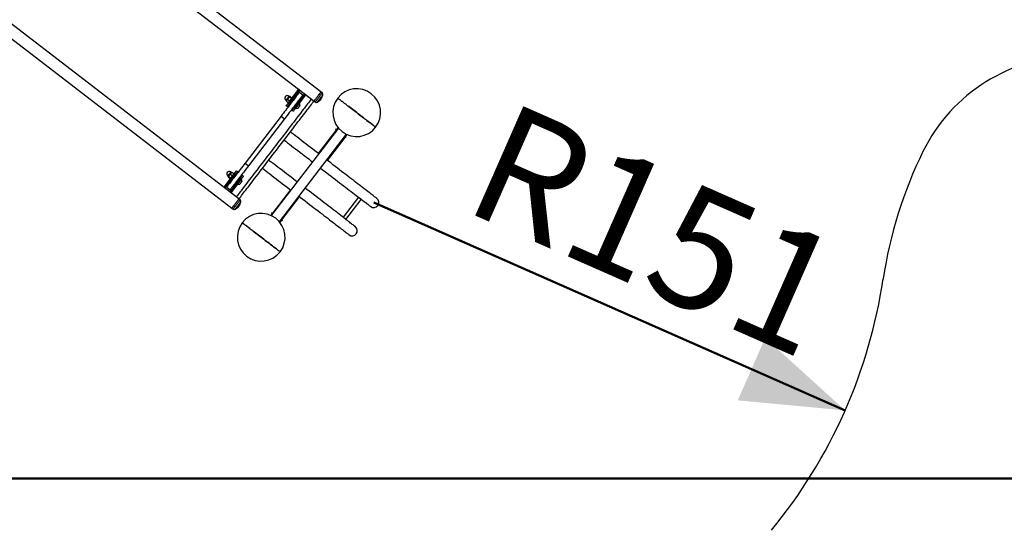
# Model space of a CAD drawing. Units: millimetres. Extents: x 0 to 42, y 0 to 29.8.
# Drawn here: x 9.2 to 12.1, y 16.9 to 18.4 of the extents above; entities that cross this region are included whole.
import ezdxf

# ---------------------------------------------------------------- set-up
doc = ezdxf.new("R2010")
doc.units = ezdxf.units.MM
doc.styles.add('SLDTEXTSTYLE0', font='TXT', dxfattribs={"width": 0.605})
doc.dimstyles.new('SLDDIMSTYLE0', dxfattribs={"dimtxt": 0.35, "dimasz": 0.3, "dimexe": 0, "dimexo": 0.0625, "dimgap": 0.0875, "dimtad": 1, "dimdec": 0, "dimlfac": 100, "dimrnd": 1e-09, "dimzin": 12, "dimdsep": 46, "dimtxsty": 'SLDTEXTSTYLE0', "dimsah": 1, "dimcen": 0.09, "dimadec": 0, "dimazin": 3, "dimtfac": 1, "dimtofl": 0, "dimtmove": 0, "dimatfit": 3, "dimfxl": 0, "dimfrac": 2, "dimtolj": 1, "dimtzin": 12, "dimarcsym": 0})
doc.dimstyles.new('SLDDIMSTYLE1', dxfattribs={"dimtxt": 0.35, "dimasz": 0.3, "dimexe": 0, "dimexo": 0.0625, "dimgap": 0.0875, "dimtad": 1, "dimdec": 0, "dimlfac": 100, "dimrnd": 1e-09, "dimzin": 12, "dimdsep": 46, "dimtxsty": 'SLDTEXTSTYLE0', "dimsah": 1, "dimcen": 0, "dimadec": 0, "dimazin": 3, "dimtfac": 1, "dimtofl": 0, "dimtmove": 0, "dimatfit": 3, "dimfxl": 0, "dimfrac": 2, "dimtolj": 1, "dimtzin": 12, "dimarcsym": 0})

# ---------------------------------------------------------------- blocks, each defined once
blk = doc.blocks.new('_D')
at = {"color": 179, "linetype": 'Continuous', "lineweight": 50}
for p, q in [((6.8983, 25.2821), (3.2815, 25.2821)), ((3.3805, 25.2821), (3.3805, 15.0574)), ((17.2166, 15.0574), (3.2815, 15.0574))]:
    blk.add_line(p, q, dxfattribs=at)
for points in [[(3.3805, 25.2821), (3.2805, 24.9821), (3.4805, 24.9821)], [(3.3805, 15.0574), (3.4805, 15.3574), (3.2805, 15.3574)]]:
    blk.add_solid(points, dxfattribs=at)
at = {"color": 179, "linetype": 'Continuous', "lineweight": 50, "insert": (2.9294, 19.7313), "char_height": 0.35, "attachment_point": 1, "rotation": 90, "style": 'SLDTEXTSTYLE0'}
blk.add_mtext('1022', dxfattribs=at)
blk = doc.blocks.new('_D_3')
at = {"color": 179, "linetype": 'Continuous', "lineweight": 50}
for p, q in [((6.8983, 23.7821), (4.1186, 23.7821)), ((4.2177, 23.7821), (4.2177, 17.0929)), ((17.2335, 17.0929), (4.1186, 17.0929))]:
    blk.add_line(p, q, dxfattribs=at)
for points in [[(4.2177, 23.7821), (4.1177, 23.4821), (4.3177, 23.4821)], [(4.2177, 17.0929), (4.3177, 17.3929), (4.1177, 17.3929)]]:
    blk.add_solid(points, dxfattribs=at)
at = {"color": 179, "linetype": 'Continuous', "lineweight": 50, "insert": (3.7665, 20.1086), "char_height": 0.35, "attachment_point": 1, "rotation": 90, "style": 'SLDTEXTSTYLE0'}
blk.add_mtext('669', dxfattribs=at)
blk = doc.blocks.new('_D_7')
at = {"color": 179, "linetype": 'Continuous', "lineweight": 50}
blk.add_line((11.6202, 17.2925), (10.2383, 17.9014), dxfattribs=at)
blk.add_solid([(11.6202, 17.2925), (11.3859, 17.505), (11.3053, 17.322)], dxfattribs=at)
at = {"color": 179, "linetype": 'Continuous', "lineweight": 50, "insert": (10.6326, 18.203), "char_height": 0.35, "attachment_point": 1, "rotation": 336.2214, "style": 'SLDTEXTSTYLE0'}
blk.add_mtext('R151', dxfattribs=at)

msp = doc.modelspace()

# ---------------------------------------------------------------- linework, layer by layer
for p, q in [((9.8431, 17.9119), (8.6372, 18.8372)), ((8.6166, 18.8104), (9.8225, 17.8851)), ((10.0835, 18.2252), (9.6506, 18.5574)), ((9.6301, 18.5307), (10.063, 18.1985)), ((9.9873, 18.1927), (10.0182, 18.2329)), ((9.9905, 18.1903), (10.0214, 18.2305)), ((10.0052, 18.179), (10.036, 18.2192)), ((10.0084, 18.1766), (10.0392, 18.2168)), ((10.0214, 18.2305), (10.0182, 18.2329)), ((10.0202, 18.2242), (10.0303, 18.2165)), ((10.0392, 18.2168), (10.036, 18.2192)), ((10.087, 18.2225), (10.0835, 18.2252)), ((9.9805, 18.2011), (9.9823, 18.1997)), ((9.9822, 18.1992), (9.9839, 18.2013)), ((9.9822, 18.1992), (9.9822, 18.199)), ((9.9823, 18.1981), (9.9875, 18.1941)), ((9.9865, 18.2036), (9.9918, 18.1996)), ((9.9873, 18.1927), (9.9905, 18.1903)), ((9.9884, 18.1942), (9.9886, 18.1943)), ((9.9915, 18.2116), (9.9897, 18.213)), ((9.9902, 18.1899), (9.9923, 18.1883)), ((9.9914, 18.2115), (9.9915, 18.2116)), ((9.9919, 18.2117), (9.992, 18.2119)), ((9.9919, 18.2106), (9.9971, 18.2066)), ((9.9921, 18.2119), (9.992, 18.2119)), ((9.993, 18.212), (9.9982, 18.208)), ((9.9956, 18.1927), (9.9959, 18.1925)), ((9.9983, 18.2072), (9.9982, 18.208)), ((9.9983, 18.207), (9.9983, 18.2072)), ((10.0019, 18.2004), (10.0017, 18.2006)), ((10.0051, 18.205), (10.003, 18.2065)), ((10.0123, 18.1925), (10.012, 18.1927)), ((10.0177, 18.1953), (10.0156, 18.1969)), ((10.0201, 18.1912), (10.0198, 18.1915)), ((10.063, 18.1985), (10.0665, 18.1958)), ((9.9844, 18.1823), (9.9813, 18.1848)), ((10.0023, 18.1686), (9.9991, 18.1711)), ((10.0028, 18.1802), (10.0049, 18.1786)), ((10.0052, 18.179), (10.0084, 18.1766)), ((10.0059, 18.1847), (10.0062, 18.1846)), ((10.0091, 18.1776), (10.0094, 18.1773)), ((10.0101, 18.1782), (10.0094, 18.1773)), ((10.0165, 18.1781), (10.0162, 18.1777)), ((9.9665, 18.1542), (9.8609, 18.0166)), ((9.9766, 18.1465), (9.871, 18.0088)), ((9.9665, 18.1542), (9.9766, 18.1465)), ((10.1347, 18.1195), (9.9379, 17.863)), ((9.9617, 17.8448), (10.1585, 18.1012)), ((10.1272, 18.1127), (10.0754, 18.0453)), ((10.1283, 18.1169), (10.1265, 18.1145)), ((10.1335, 18.121), (10.1296, 18.1159)), ((10.1563, 18.0954), (10.1603, 18.1004)), ((10.1022, 18.0247), (10.1539, 18.0922)), ((10.1558, 18.092), (10.1577, 18.0943)), ((9.8609, 18.0166), (9.871, 18.0088)), ((9.8291, 17.9864), (9.7982, 17.9463)), ((9.8322, 17.984), (9.8014, 17.9438)), ((9.8183, 17.9844), (9.8235, 17.9804)), ((9.821, 17.9895), (9.8192, 17.9908)), ((9.8217, 17.9898), (9.8215, 17.9897)), ((9.8225, 17.9899), (9.8277, 17.9859)), ((9.8278, 17.9849), (9.8279, 17.985)), ((9.8322, 17.984), (9.8291, 17.9864)), ((9.8346, 17.9828), (9.8325, 17.9844)), ((9.8352, 17.9944), (9.8383, 17.9919)), ((9.8102, 17.9791), (9.8101, 17.979)), ((9.8101, 17.979), (9.8119, 17.9776)), ((9.8118, 17.977), (9.8117, 17.9768)), ((9.8119, 17.9772), (9.8118, 17.977)), ((9.8119, 17.976), (9.8118, 17.9765)), ((9.8119, 17.976), (9.8171, 17.972)), ((9.813, 17.9774), (9.8182, 17.9734)), ((9.8469, 17.9727), (9.8161, 17.9326)), ((9.8179, 17.9721), (9.8171, 17.972)), ((9.8179, 17.9721), (9.8181, 17.9722)), ((9.8501, 17.9703), (9.8193, 17.9301)), ((9.8198, 17.9677), (9.8218, 17.9662)), ((9.8252, 17.9705), (9.8254, 17.9703)), ((9.8315, 17.9783), (9.8313, 17.9785)), ((9.8324, 17.9581), (9.8344, 17.9565)), ((9.8355, 17.9626), (9.8357, 17.9624)), ((9.8387, 17.9554), (9.839, 17.9552)), ((9.8418, 17.9704), (9.8416, 17.9705)), ((9.8472, 17.9731), (9.8452, 17.9747)), ((9.8501, 17.9703), (9.8469, 17.9727)), ((9.8496, 17.9691), (9.8493, 17.9693)), ((9.853, 17.9807), (9.8562, 17.9782)), ((9.7982, 17.9463), (9.8014, 17.9438)), ((9.8071, 17.9465), (9.8172, 17.9388)), ((9.8161, 17.9326), (9.8193, 17.9301)), ((9.9939, 17.939), (9.9421, 17.8715)), ((9.8466, 17.9092), (9.8431, 17.9119)), ((9.9689, 17.851), (10.0206, 17.9184)), ((10.1936, 17.9168), (10.1485, 17.8581)), ((10.1935, 17.9168), (10.1485, 17.8581)), ((10.1565, 17.852), (10.2015, 17.9107)), ((9.8225, 17.8851), (9.826, 17.8824)), ((9.9397, 17.8683), (9.9362, 17.8638)), ((9.9402, 17.8717), (9.9384, 17.8693)), ((9.9629, 17.8433), (9.9664, 17.8478)), ((9.9677, 17.8468), (9.9696, 17.8492))]:
    msp.add_line(p, q)
at = {"flags": 128}
for points in [[(10.0202, 18.2242), (10.0201, 18.2241), (10.0198, 18.2236), (10.0192, 18.2229), (10.0184, 18.2218), (10.0174, 18.2205), (10.0161, 18.2189), (10.0147, 18.217), (10.013, 18.2148), (10.0112, 18.2124), (10.0091, 18.2097), (10.0069, 18.2068), (10.0045, 18.2037), (10.0019, 18.2004), (9.9992, 18.1968), (9.9963, 18.1931), (9.9933, 18.1892), (9.9902, 18.1852), (9.987, 18.181), (9.9838, 18.1767), (9.9804, 18.1723), (9.977, 18.1678), (9.9735, 18.1633), (9.97, 18.1588), (9.9665, 18.1542)], [(10.0303, 18.2165), (10.0302, 18.2163), (10.0298, 18.2159), (10.0293, 18.2151), (10.0285, 18.2141), (10.0274, 18.2128), (10.0262, 18.2112), (10.0247, 18.2093), (10.0231, 18.2071), (10.0212, 18.2047), (10.0192, 18.202), (10.017, 18.1991), (10.0145, 18.196), (10.012, 18.1926), (10.0093, 18.1891), (10.0064, 18.1854), (10.0034, 18.1815), (10.0003, 18.1774), (9.9971, 18.1733), (9.9938, 18.169), (9.9905, 18.1646), (9.987, 18.1601), (9.9836, 18.1556), (9.9801, 18.151), (9.9766, 18.1465)], [(10.0835, 18.2252), (10.0835, 18.2252), (10.0833, 18.225), (10.083, 18.2245), (10.0824, 18.2238), (10.0816, 18.2227), (10.0806, 18.2215), (10.0795, 18.22), (10.0783, 18.2184), (10.0769, 18.2166), (10.0755, 18.2148), (10.074, 18.2128), (10.0725, 18.2109), (10.071, 18.209), (10.0696, 18.2071), (10.0682, 18.2053), (10.067, 18.2037), (10.0659, 18.2022), (10.0649, 18.201), (10.0641, 18.2), (10.0636, 18.1992), (10.0632, 18.1987), (10.063, 18.1985), (10.063, 18.1985)], [(10.0733, 18.2119), (10.0748, 18.2138), (10.0762, 18.2157), (10.0776, 18.2175), (10.0789, 18.2192), (10.0801, 18.2208), (10.0811, 18.2221), (10.082, 18.2233), (10.0827, 18.2242), (10.0832, 18.2248), (10.0835, 18.2252), (10.0835, 18.2252)], [(10.0768, 18.2092), (10.0783, 18.2111), (10.0797, 18.213), (10.0811, 18.2149), (10.0824, 18.2166), (10.0836, 18.2181), (10.0847, 18.2195), (10.0855, 18.2206), (10.0862, 18.2215), (10.0867, 18.2221), (10.087, 18.2225), (10.087, 18.2225)], [(10.0806, 18.2062), (10.082, 18.2079), (10.0833, 18.2096), (10.0845, 18.2113), (10.0857, 18.2127), (10.0867, 18.214), (10.0875, 18.2152), (10.0882, 18.216), (10.0887, 18.2166), (10.0889, 18.217), (10.089, 18.2171)], [(10.0551, 18.2046), (10.054, 18.2031), (10.0518, 18.2003), (10.0494, 18.1972), (10.0468, 18.1938), (10.0441, 18.1903), (10.0411, 18.1864), (10.038, 18.1824), (10.0348, 18.1781), (10.0313, 18.1737), (10.0278, 18.169), (10.024, 18.1641), (10.0201, 18.1591), (10.0161, 18.1539), (10.012, 18.1485), (10.0077, 18.1429), (10.0034, 18.1372), (9.9989, 18.1314), (9.9943, 18.1254), (9.9896, 18.1193), (9.9849, 18.1131), (9.9801, 18.1069), (9.9752, 18.1005), (9.9703, 18.0941), (9.9653, 18.0876), (9.9603, 18.081), (9.9552, 18.0745), (9.9502, 18.0679), (9.9451, 18.0613), (9.94, 18.0547), (9.935, 18.0481), (9.9299, 18.0415), (9.9249, 18.035), (9.9199, 18.0285), (9.915, 18.022), (9.9101, 18.0157), (9.9053, 18.0094), (9.9006, 18.0032), (9.8959, 17.9971), (9.8913, 17.9912), (9.8868, 17.9853), (9.8825, 17.9796), (9.8782, 17.9741), (9.8741, 17.9687), (9.87, 17.9635), (9.8662, 17.9584), (9.8624, 17.9535), (9.8588, 17.9489), (9.8554, 17.9444), (9.8521, 17.9401), (9.849, 17.9361), (9.8461, 17.9323), (9.8434, 17.9287), (9.8408, 17.9253), (9.8384, 17.9222), (9.8362, 17.9194), (9.8351, 17.918)], [(9.8431, 17.9119), (9.8435, 17.9125), (9.8457, 17.9153), (9.8481, 17.9185), (9.8507, 17.9218), (9.8535, 17.9254), (9.8564, 17.9293), (9.8595, 17.9334), (9.8628, 17.9376), (9.8663, 17.9421), (9.8699, 17.9468), (9.8737, 17.9517), (9.8776, 17.9568), (9.8816, 17.9621), (9.8858, 17.9675), (9.89, 17.9731), (9.8944, 17.9788), (9.8989, 17.9847), (9.9035, 17.9907), (9.9082, 17.9968), (9.913, 18.003), (9.9179, 18.0093), (9.9228, 18.0157), (9.9277, 18.0222), (9.9327, 18.0287), (9.9378, 18.0353), (9.9428, 18.0419), (9.9479, 18.0485), (9.953, 18.0552), (9.9581, 18.0618), (9.9632, 18.0685), (9.9683, 18.0751), (9.9733, 18.0816), (9.9783, 18.0882), (9.9833, 18.0946), (9.9882, 18.101), (9.993, 18.1073), (9.9978, 18.1136), (10.0025, 18.1197), (10.0071, 18.1257), (10.0116, 18.1315), (10.016, 18.1373), (10.0203, 18.1429), (10.0245, 18.1483), (10.0285, 18.1535), (10.0324, 18.1586), (10.0362, 18.1635), (10.0398, 18.1682), (10.0432, 18.1727), (10.0465, 18.177), (10.0496, 18.1811), (10.0526, 18.1849), (10.0554, 18.1885), (10.0579, 18.1919), (10.0603, 18.195), (10.0625, 18.1979), (10.063, 18.1985)], [(9.9897, 18.213), (9.9896, 18.213), (9.9895, 18.2127), (9.9891, 18.2122), (9.9885, 18.2114), (9.9877, 18.2105), (9.9869, 18.2093), (9.9859, 18.2081), (9.9849, 18.2068), (9.984, 18.2056), (9.983, 18.2044), (9.9822, 18.2033), (9.9815, 18.2024), (9.981, 18.2017), (9.9807, 18.2013), (9.9805, 18.2011), (9.9805, 18.2011)], [(9.9813, 18.1848), (9.9814, 18.1849), (9.9817, 18.1854), (9.9823, 18.1861), (9.983, 18.1871), (9.984, 18.1883), (9.985, 18.1897), (9.9862, 18.1912), (9.9873, 18.1927)], [(9.9823, 18.1997), (9.9824, 18.1998), (9.9826, 18.2001), (9.983, 18.2006), (9.9836, 18.2014), (9.9844, 18.2024), (9.9853, 18.2036), (9.9862, 18.2048), (9.9872, 18.2061), (9.9882, 18.2074), (9.9891, 18.2086), (9.9899, 18.2096), (9.9906, 18.2105), (9.9911, 18.2111), (9.9914, 18.2115)], [(9.9839, 18.2013), (9.9844, 18.202), (9.9849, 18.2027), (9.9855, 18.2035), (9.9861, 18.2043), (9.9868, 18.2051), (9.9874, 18.2059), (9.988, 18.2067), (9.9886, 18.2075)], [(9.9905, 18.1903), (9.9893, 18.1887), (9.9882, 18.1872), (9.9871, 18.1859), (9.9862, 18.1847), (9.9855, 18.1837), (9.9849, 18.1829), (9.9845, 18.1825), (9.9844, 18.1823)], [(9.9886, 18.2075), (9.9892, 18.2083), (9.9898, 18.209), (9.9903, 18.2097), (9.9907, 18.2103), (9.9911, 18.2108), (9.9914, 18.2112), (9.9917, 18.2115), (9.9919, 18.2117)], [(9.9929, 18.1891), (9.9925, 18.1886), (9.9923, 18.1883), (9.9923, 18.1883)], [(10.0051, 18.205), (10.005, 18.2049), (10.0048, 18.2046), (10.0043, 18.204), (10.0037, 18.2032), (10.0029, 18.2021), (10.0019, 18.2009), (10.0009, 18.1995), (9.9997, 18.198), (9.9985, 18.1965), (9.9974, 18.1949), (9.9962, 18.1935), (9.9952, 18.1921), (9.9943, 18.1909), (9.9935, 18.1899), (9.9929, 18.1891)], [(10.0028, 18.1802), (10.0029, 18.1803), (10.0031, 18.1806), (10.0036, 18.1812), (10.0042, 18.182), (10.005, 18.1831), (10.006, 18.1843), (10.0071, 18.1857), (10.0082, 18.1872), (10.0094, 18.1887), (10.0105, 18.1903), (10.0117, 18.1917), (10.0127, 18.1931), (10.0136, 18.1943), (10.0144, 18.1953), (10.015, 18.1961), (10.0154, 18.1966), (10.0156, 18.1968), (10.0156, 18.1969)], [(10.0201, 18.1912), (10.02, 18.1911), (10.0197, 18.1907), (10.0191, 18.19), (10.0184, 18.1891), (10.0176, 18.188), (10.0166, 18.1867), (10.0156, 18.1854), (10.0145, 18.184), (10.0134, 18.1826), (10.0124, 18.1813), (10.0115, 18.1801), (10.0107, 18.179), (10.0101, 18.1782)], [(10.063, 18.1985), (10.0631, 18.1986), (10.0633, 18.1989), (10.0638, 18.1996), (10.0645, 18.2005), (10.0654, 18.2016), (10.0664, 18.2029), (10.0676, 18.2045), (10.0689, 18.2062), (10.0703, 18.208), (10.0718, 18.2099), (10.0733, 18.2119)], [(10.0665, 18.1958), (10.0666, 18.1959), (10.0668, 18.1962), (10.0673, 18.1969), (10.068, 18.1978), (10.0689, 18.1989), (10.0699, 18.2003), (10.0711, 18.2018), (10.0724, 18.2035), (10.0738, 18.2053), (10.0753, 18.2072), (10.0768, 18.2092)], [(10.0723, 18.1953), (10.0724, 18.1954), (10.0726, 18.1958), (10.0731, 18.1964), (10.0738, 18.1973), (10.0746, 18.1984), (10.0756, 18.1997), (10.0768, 18.2012), (10.078, 18.2028), (10.0793, 18.2045), (10.0806, 18.2062)], [(10.2438, 18.122), (10.2436, 18.1221), (10.2432, 18.1224), (10.2425, 18.123), (10.2415, 18.1237), (10.2403, 18.1247), (10.2388, 18.1258), (10.237, 18.1272), (10.235, 18.1288), (10.2327, 18.1305), (10.2302, 18.1324), (10.2275, 18.1345), (10.2246, 18.1367), (10.2215, 18.1391), (10.2183, 18.1416), (10.2149, 18.1442), (10.2113, 18.1469), (10.2077, 18.1497), (10.2039, 18.1526), (10.2001, 18.1555), (10.1962, 18.1585), (10.1922, 18.1616), (10.1882, 18.1646), (10.1843, 18.1676), (10.1803, 18.1707), (10.1764, 18.1737), (10.1726, 18.1766), (10.1688, 18.1795), (10.1652, 18.1823), (10.1616, 18.185), (10.1582, 18.1876), (10.155, 18.1901), (10.1519, 18.1925), (10.149, 18.1947), (10.1463, 18.1968), (10.1438, 18.1987), (10.1415, 18.2005), (10.1395, 18.202), (10.1377, 18.2034), (10.1362, 18.2045), (10.135, 18.2055), (10.134, 18.2062), (10.1333, 18.2068), (10.1329, 18.2071), (10.1327, 18.2072), (10.1327, 18.2072)], [(10.1327, 18.2072), (10.1329, 18.2071), (10.1333, 18.2068), (10.134, 18.2062), (10.135, 18.2055), (10.1362, 18.2045), (10.1377, 18.2034), (10.1395, 18.202), (10.1415, 18.2005), (10.1438, 18.1987), (10.1463, 18.1968), (10.149, 18.1947), (10.1519, 18.1925), (10.155, 18.1901), (10.1582, 18.1876), (10.1616, 18.185), (10.1652, 18.1823), (10.1688, 18.1795), (10.1726, 18.1766), (10.1764, 18.1737), (10.1803, 18.1707), (10.1843, 18.1676), (10.1882, 18.1646)], [(9.9991, 18.1711), (9.9992, 18.1712), (9.9996, 18.1717), (10.0001, 18.1724), (10.0009, 18.1734), (10.0018, 18.1746), (10.0029, 18.176), (10.004, 18.1775), (10.0052, 18.179)], [(10.0084, 18.1766), (10.0072, 18.175), (10.006, 18.1735), (10.005, 18.1722), (10.0041, 18.171), (10.0033, 18.17), (10.0027, 18.1693), (10.0024, 18.1688), (10.0023, 18.1686)], [(10.0215, 18.1846), (10.0215, 18.1846), (10.0213, 18.1844), (10.021, 18.184), (10.0204, 18.1833), (10.0198, 18.1824), (10.019, 18.1815), (10.0183, 18.1805), (10.0176, 18.1795), (10.017, 18.1787), (10.0165, 18.1781)], [(10.1882, 18.1646), (10.1922, 18.1616), (10.1962, 18.1585), (10.2001, 18.1555), (10.2039, 18.1526), (10.2077, 18.1497), (10.2113, 18.1469), (10.2149, 18.1442), (10.2183, 18.1416), (10.2215, 18.1391), (10.2246, 18.1367), (10.2275, 18.1345), (10.2302, 18.1324), (10.2327, 18.1305), (10.235, 18.1288), (10.237, 18.1272), (10.2388, 18.1258), (10.2403, 18.1247), (10.2415, 18.1237), (10.2425, 18.123), (10.2432, 18.1224), (10.2436, 18.1221), (10.2438, 18.122)], [(10.0769, 18.0441), (10.0722, 18.0477), (10.0656, 18.0528), (10.0591, 18.0578), (10.0526, 18.0628), (10.0461, 18.0677), (10.0398, 18.0726), (10.0335, 18.0774), (10.0273, 18.0822), (10.0212, 18.0868), (10.0153, 18.0914), (10.0095, 18.0959), (10.0038, 18.1002), (9.9982, 18.1045), (9.9936, 18.1081)], [(10.1293, 18.1124), (10.1284, 18.113), (10.1275, 18.1137), (10.1269, 18.1142), (10.1266, 18.1144), (10.1265, 18.1145)], [(10.1286, 18.1116), (10.1281, 18.112), (10.1275, 18.1125), (10.1272, 18.1127), (10.1272, 18.1127)], [(10.1311, 18.1147), (10.1303, 18.1154), (10.1294, 18.1161), (10.1287, 18.1165), (10.1284, 18.1168), (10.1283, 18.1169)], [(9.9753, 18.0843), (9.98, 18.0807), (9.9855, 18.0764), (9.9912, 18.0721), (9.997, 18.0676), (10.003, 18.063), (10.0091, 18.0584), (10.0152, 18.0536), (10.0215, 18.0488), (10.0279, 18.0439), (10.0343, 18.039), (10.0408, 18.034), (10.0474, 18.029), (10.054, 18.0239), (10.0586, 18.0203)], [(10.1539, 18.0922), (10.1538, 18.0923), (10.1533, 18.0926), (10.1526, 18.0932), (10.1524, 18.0933)], [(10.1558, 18.092), (10.1558, 18.092), (10.1554, 18.0923), (10.1548, 18.0928), (10.1539, 18.0935), (10.1531, 18.0941)], [(10.1577, 18.0943), (10.1576, 18.0944), (10.1572, 18.0947), (10.1566, 18.0952), (10.1557, 18.0959), (10.1549, 18.0965)], [(9.8609, 18.0166), (9.8574, 18.012), (9.8539, 18.0074), (9.8504, 18.0029), (9.847, 17.9984), (9.8436, 17.9941), (9.8403, 17.9898), (9.8371, 17.9856), (9.834, 17.9816), (9.831, 17.9777), (9.8282, 17.9739), (9.8254, 17.9704), (9.8229, 17.9671), (9.8205, 17.9639), (9.8182, 17.961), (9.8162, 17.9583), (9.8143, 17.9559), (9.8127, 17.9538), (9.8112, 17.9519), (9.81, 17.9503), (9.809, 17.9489), (9.8082, 17.9479), (9.8076, 17.9471), (9.8073, 17.9467), (9.8071, 17.9465)], [(10.0136, 17.9616), (10.0089, 17.9652), (10.0023, 17.9703), (9.9958, 17.9753), (9.9893, 17.9803), (9.9828, 17.9852), (9.9765, 17.9901), (9.9702, 17.9949), (9.964, 17.9997), (9.9579, 18.0043), (9.952, 18.0089), (9.9462, 18.0134), (9.9405, 18.0177), (9.9349, 18.022), (9.9303, 18.0255)], [(10.2475, 17.9133), (10.2473, 17.9134), (10.2469, 17.9137), (10.2462, 17.9142), (10.2452, 17.915), (10.244, 17.9159), (10.2425, 17.9171), (10.2407, 17.9184), (10.2386, 17.92), (10.2363, 17.9218), (10.2338, 17.9238), (10.2309, 17.9259), (10.2278, 17.9283), (10.2245, 17.9309), (10.221, 17.9336), (10.2172, 17.9365), (10.2131, 17.9396), (10.2089, 17.9428), (10.2045, 17.9462), (10.1998, 17.9498), (10.195, 17.9535), (10.1899, 17.9574), (10.1847, 17.9614), (10.1794, 17.9655), (10.1738, 17.9698), (10.1681, 17.9741), (10.1623, 17.9786), (10.1564, 17.9832), (10.1503, 17.9878), (10.1441, 17.9926), (10.1378, 17.9974), (10.1315, 18.0023), (10.125, 18.0072), (10.1185, 18.0122), (10.112, 18.0172), (10.1054, 18.0223), (10.1007, 18.0259)], [(9.8192, 17.9908), (9.8192, 17.9908), (9.8189, 17.9905), (9.8185, 17.9899), (9.8179, 17.9891), (9.8171, 17.9881), (9.8163, 17.987), (9.8153, 17.9858), (9.8143, 17.9845), (9.8133, 17.9832), (9.8124, 17.982), (9.8116, 17.981), (9.811, 17.9801), (9.8105, 17.9795), (9.8102, 17.9791)], [(9.8119, 17.9776), (9.8119, 17.9776), (9.8121, 17.9779), (9.8125, 17.9784), (9.8131, 17.9791), (9.8138, 17.9801), (9.8147, 17.9812), (9.8156, 17.9825), (9.8166, 17.9837), (9.8176, 17.985), (9.8185, 17.9862), (9.8193, 17.9873), (9.82, 17.9882), (9.8205, 17.9889), (9.8209, 17.9893), (9.821, 17.9895), (9.821, 17.9895)], [(9.8151, 17.9813), (9.8157, 17.9822), (9.8163, 17.983), (9.817, 17.9838), (9.8176, 17.9846), (9.8182, 17.9854), (9.8188, 17.9862), (9.8193, 17.9869), (9.8198, 17.9876)], [(9.871, 18.0088), (9.8674, 18.0043), (9.8639, 17.9997), (9.8605, 17.9952), (9.857, 17.9907), (9.8537, 17.9863), (9.8504, 17.982), (9.8472, 17.9779), (9.8441, 17.9738), (9.8411, 17.9699), (9.8382, 17.9662), (9.8355, 17.9627), (9.833, 17.9593), (9.8306, 17.9562), (9.8283, 17.9533), (9.8263, 17.9506), (9.8244, 17.9482), (9.8228, 17.946), (9.8213, 17.9441), (9.8201, 17.9425), (9.8191, 17.9412), (9.8183, 17.9402), (9.8177, 17.9394), (9.8173, 17.939), (9.8172, 17.9388)], [(9.8198, 17.9876), (9.8203, 17.9882), (9.8207, 17.9887), (9.821, 17.9891), (9.8212, 17.9894), (9.8214, 17.9896), (9.8215, 17.9897), (9.8215, 17.9897)], [(9.8291, 17.9864), (9.8303, 17.988), (9.8314, 17.9895), (9.8324, 17.9908), (9.8334, 17.9921), (9.8341, 17.993), (9.8347, 17.9938), (9.835, 17.9942), (9.8352, 17.9944)], [(9.8383, 17.9919), (9.8382, 17.9918), (9.8379, 17.9913), (9.8373, 17.9906), (9.8365, 17.9896), (9.8356, 17.9884), (9.8346, 17.987), (9.8334, 17.9856), (9.8322, 17.984)], [(9.912, 18.0017), (9.9167, 17.9982), (9.9222, 17.9939), (9.9279, 17.9896), (9.9337, 17.9851), (9.9397, 17.9805), (9.9457, 17.9759), (9.9519, 17.9711), (9.9582, 17.9663), (9.9646, 17.9614), (9.971, 17.9565), (9.9775, 17.9515), (9.984, 17.9465), (9.9906, 17.9414), (9.9953, 17.9378)], [(10.0824, 18.0021), (10.0871, 17.9985), (10.0937, 17.9934), (10.1003, 17.9884), (10.1068, 17.9834), (10.1132, 17.9785), (10.1196, 17.9736), (10.1258, 17.9688), (10.132, 17.964), (10.1381, 17.9594), (10.144, 17.9548), (10.1499, 17.9503), (10.1556, 17.946), (10.1611, 17.9417), (10.1665, 17.9376), (10.1717, 17.9336), (10.1767, 17.9297), (10.1816, 17.926), (10.1862, 17.9224), (10.1907, 17.919), (10.1949, 17.9158), (10.1989, 17.9127), (10.2027, 17.9098), (10.2063, 17.9071), (10.2096, 17.9045), (10.2127, 17.9021), (10.2155, 17.9), (10.2181, 17.898), (10.2204, 17.8962), (10.2224, 17.8946), (10.2242, 17.8933), (10.2257, 17.8921), (10.227, 17.8912), (10.228, 17.8904), (10.2287, 17.8899), (10.2291, 17.8896), (10.2292, 17.8894)], [(9.8119, 17.9772), (9.812, 17.9774), (9.8123, 17.9777), (9.8126, 17.9781), (9.813, 17.9786), (9.8134, 17.9792), (9.8139, 17.9799), (9.8145, 17.9806), (9.8151, 17.9813)], [(9.8218, 17.9662), (9.8219, 17.9662), (9.8221, 17.9665), (9.8226, 17.9671), (9.8232, 17.9679), (9.824, 17.969), (9.825, 17.9703), (9.826, 17.9716), (9.8272, 17.9731), (9.8283, 17.9747), (9.8295, 17.9762), (9.8306, 17.9777), (9.8317, 17.979), (9.8326, 17.9802), (9.8334, 17.9812), (9.834, 17.982)], [(9.8452, 17.9747), (9.8451, 17.9747), (9.8449, 17.9743), (9.8444, 17.9738), (9.8438, 17.9729), (9.843, 17.9719), (9.842, 17.9706), (9.8409, 17.9692), (9.8398, 17.9677), (9.8386, 17.9662), (9.8374, 17.9647), (9.8363, 17.9632), (9.8353, 17.9618), (9.8343, 17.9606), (9.8336, 17.9596), (9.833, 17.9588), (9.8326, 17.9583), (9.8324, 17.9581), (9.8324, 17.9581)], [(9.834, 17.982), (9.8344, 17.9825), (9.8346, 17.9828), (9.8346, 17.9828)], [(9.8496, 17.9691), (9.8496, 17.9691), (9.8495, 17.9689), (9.8492, 17.9685), (9.8487, 17.9678), (9.848, 17.9669), (9.8471, 17.9658), (9.8461, 17.9645), (9.8451, 17.9632), (9.844, 17.9618), (9.8429, 17.9604), (9.8419, 17.9591), (9.841, 17.9579), (9.8402, 17.9569), (9.8396, 17.9561), (9.8392, 17.9555), (9.839, 17.9552), (9.839, 17.9552)], [(9.851, 17.9625), (9.851, 17.9624), (9.8507, 17.9621), (9.8502, 17.9615), (9.8496, 17.9607), (9.8489, 17.9597), (9.8481, 17.9587), (9.8474, 17.9578), (9.8467, 17.9569), (9.8462, 17.9562), (9.8459, 17.9558), (9.8457, 17.9556), (9.8457, 17.9556)], [(9.8469, 17.9727), (9.8481, 17.9743), (9.8492, 17.9758), (9.8503, 17.9772), (9.8512, 17.9784), (9.852, 17.9793), (9.8525, 17.9801), (9.8529, 17.9805), (9.853, 17.9807)], [(9.8562, 17.9782), (9.8561, 17.9781), (9.8557, 17.9776), (9.8552, 17.9769), (9.8544, 17.9759), (9.8535, 17.9747), (9.8524, 17.9733), (9.8513, 17.9719), (9.8501, 17.9703)], [(10.1842, 17.8307), (10.184, 17.8308), (10.1836, 17.8312), (10.1829, 17.8317), (10.1819, 17.8324), (10.1807, 17.8334), (10.1792, 17.8346), (10.1774, 17.8359), (10.1753, 17.8375), (10.173, 17.8393), (10.1704, 17.8413), (10.1676, 17.8434), (10.1645, 17.8458), (10.1612, 17.8484), (10.1576, 17.8511), (10.1539, 17.854), (10.1498, 17.8571), (10.1456, 17.8603), (10.1412, 17.8637), (10.1365, 17.8673), (10.1317, 17.871), (10.1266, 17.8749), (10.1214, 17.8789), (10.116, 17.883), (10.1105, 17.8873), (10.1048, 17.8916), (10.099, 17.8961), (10.093, 17.9007), (10.087, 17.9053), (10.0808, 17.9101), (10.0745, 17.9149), (10.0682, 17.9198), (10.0617, 17.9247), (10.0552, 17.9297), (10.0487, 17.9347), (10.0421, 17.9398), (10.0374, 17.9434)], [(9.8431, 17.9119), (9.843, 17.9119), (9.8429, 17.9116), (9.8425, 17.9111), (9.8419, 17.9104), (9.8411, 17.9094), (9.8402, 17.9081), (9.8391, 17.9067), (9.8378, 17.905), (9.8365, 17.9033), (9.835, 17.9014), (9.8335, 17.8995), (9.832, 17.8975), (9.8306, 17.8956), (9.8291, 17.8937), (9.8278, 17.892), (9.8265, 17.8903), (9.8254, 17.8889), (9.8245, 17.8876), (9.8237, 17.8866), (9.8231, 17.8858), (9.8227, 17.8854), (9.8225, 17.8851), (9.8225, 17.8851)], [(9.8225, 17.8851), (9.8225, 17.8851), (9.8227, 17.8854), (9.8231, 17.8858), (9.8237, 17.8866), (9.8245, 17.8876), (9.8254, 17.8889), (9.8265, 17.8903), (9.8278, 17.892), (9.8291, 17.8937), (9.8306, 17.8956), (9.832, 17.8975), (9.8335, 17.8995), (9.835, 17.9014), (9.8365, 17.9033), (9.8378, 17.905), (9.8391, 17.9067), (9.8402, 17.9081), (9.8411, 17.9094), (9.8419, 17.9104), (9.8425, 17.9111), (9.8429, 17.9116), (9.843, 17.9119), (9.8431, 17.9119)], [(9.826, 17.8824), (9.8261, 17.8824), (9.8262, 17.8827), (9.8266, 17.8832), (9.8272, 17.8839), (9.828, 17.8849), (9.8289, 17.8862), (9.83, 17.8876), (9.8313, 17.8893), (9.8326, 17.891), (9.8341, 17.8929), (9.8356, 17.8948), (9.8371, 17.8968), (9.8385, 17.8987), (9.84, 17.9006), (9.8413, 17.9023), (9.8426, 17.904), (9.8437, 17.9054), (9.8446, 17.9067), (9.8454, 17.9077), (9.846, 17.9085), (9.8464, 17.909), (9.8466, 17.9092), (9.8466, 17.9092)], [(9.8318, 17.882), (9.8318, 17.882), (9.832, 17.8822), (9.8324, 17.8827), (9.833, 17.8834), (9.8337, 17.8844), (9.8347, 17.8856), (9.8357, 17.887), (9.8369, 17.8886), (9.8382, 17.8902), (9.8395, 17.892), (9.8409, 17.8937), (9.8422, 17.8954), (9.8435, 17.8971), (9.8446, 17.8986), (9.8457, 17.9), (9.8466, 17.9013), (9.8474, 17.9022), (9.848, 17.903), (9.8484, 17.9035), (9.8485, 17.9037), (9.8485, 17.9037)], [(10.0191, 17.9196), (10.0238, 17.916), (10.0304, 17.9109), (10.037, 17.9059), (10.0435, 17.9009), (10.0499, 17.896), (10.0563, 17.8911), (10.0625, 17.8863), (10.0687, 17.8815), (10.0748, 17.8769), (10.0807, 17.8723), (10.0866, 17.8678), (10.0922, 17.8635), (10.0978, 17.8592), (10.1032, 17.8551), (10.1084, 17.8511), (10.1134, 17.8472), (10.1182, 17.8435), (10.1229, 17.8399), (10.1273, 17.8365), (10.1316, 17.8333), (10.1356, 17.8302), (10.1394, 17.8273), (10.1429, 17.8246), (10.1463, 17.822), (10.1493, 17.8196), (10.1522, 17.8175), (10.1548, 17.8155), (10.1571, 17.8137), (10.1591, 17.8121), (10.1609, 17.8108), (10.1624, 17.8096), (10.1637, 17.8086), (10.1646, 17.8079), (10.1653, 17.8074), (10.1658, 17.807), (10.1659, 17.8069)], [(9.9384, 17.8693), (9.9384, 17.8693), (9.9386, 17.8692), (9.9391, 17.8688), (9.9399, 17.8682), (9.9409, 17.8674), (9.9411, 17.8672)], [(9.9402, 17.8717), (9.9402, 17.8717), (9.9404, 17.8716), (9.9409, 17.8712), (9.9417, 17.8706), (9.9427, 17.8698), (9.943, 17.8696)], [(9.9436, 17.8704), (9.943, 17.8708), (9.9424, 17.8713), (9.9421, 17.8715), (9.9421, 17.8715)], [(9.9638, 17.757), (9.9636, 17.7572), (9.9632, 17.7575), (9.9625, 17.758), (9.9615, 17.7588), (9.9602, 17.7597), (9.9587, 17.7609), (9.957, 17.7623), (9.9549, 17.7638), (9.9527, 17.7655), (9.9502, 17.7675), (9.9475, 17.7695), (9.9446, 17.7718), (9.9415, 17.7741), (9.9382, 17.7766), (9.9348, 17.7792), (9.9313, 17.782), (9.9276, 17.7848), (9.9239, 17.7877), (9.92, 17.7906), (9.9161, 17.7936), (9.9122, 17.7966), (9.9082, 17.7997), (9.9043, 17.8027), (9.9003, 17.8057), (9.8964, 17.8087), (9.8926, 17.8117), (9.8888, 17.8146), (9.8851, 17.8174), (9.8816, 17.8201), (9.8782, 17.8227), (9.8749, 17.8252), (9.8718, 17.8276), (9.8689, 17.8298), (9.8662, 17.8319), (9.8638, 17.8338), (9.8615, 17.8355), (9.8595, 17.8371), (9.8577, 17.8384), (9.8562, 17.8396), (9.8549, 17.8405), (9.854, 17.8413), (9.8532, 17.8418), (9.8528, 17.8422), (9.8527, 17.8423), (9.8527, 17.8423)], [(9.8527, 17.8423), (9.8528, 17.8422), (9.8532, 17.8418), (9.854, 17.8413), (9.8549, 17.8405), (9.8562, 17.8396), (9.8577, 17.8384), (9.8595, 17.8371), (9.8615, 17.8355), (9.8638, 17.8338), (9.8662, 17.8319), (9.8689, 17.8298), (9.8718, 17.8276), (9.8749, 17.8252), (9.8782, 17.8227), (9.8816, 17.8201), (9.8851, 17.8174), (9.8888, 17.8146), (9.8926, 17.8117), (9.8964, 17.8087), (9.9003, 17.8057), (9.9043, 17.8027), (9.9082, 17.7997)], [(9.9649, 17.849), (9.9652, 17.8487), (9.9662, 17.848), (9.967, 17.8474), (9.9675, 17.847), (9.9677, 17.8468), (9.9677, 17.8468)], [(9.9668, 17.8513), (9.967, 17.8511), (9.9681, 17.8503), (9.9688, 17.8498), (9.9693, 17.8494), (9.9695, 17.8492), (9.9696, 17.8492)], [(9.9689, 17.851), (9.9687, 17.8511), (9.9683, 17.8514), (9.9676, 17.852), (9.9674, 17.8521)], [(9.9082, 17.7997), (9.9122, 17.7966), (9.9161, 17.7936), (9.92, 17.7906), (9.9239, 17.7877), (9.9276, 17.7848), (9.9313, 17.782), (9.9348, 17.7792), (9.9382, 17.7766), (9.9415, 17.7741), (9.9446, 17.7718), (9.9475, 17.7695), (9.9502, 17.7675), (9.9527, 17.7655), (9.9549, 17.7638), (9.957, 17.7623), (9.9587, 17.7609), (9.9602, 17.7597), (9.9615, 17.7588), (9.9625, 17.758), (9.9632, 17.7575), (9.9636, 17.7572), (9.9638, 17.757)]]:
    msp.add_lwpolyline(points, dxfattribs=at)
for centre, radius, start, end in [((12.2969, 17.8302), 0.5, 90, 153.8015), ((9.9851, 18.207), 0.0075, 52.5, 232.5), ((10.0539, 18.2239), 0.0357, 326.1122, 349.0438), ((10.0838, 18.2183), 0.00537, 346.9527, 52.5), ((10.1882, 18.1646), 0.07, 322.5, 142.5), ((9.9822, 18.1995), 0.00025, 322.5, 52.5), ((9.9916, 18.2118), 0.00025, 232.5, 322.5), ((10.0123, 18.1861), 0.00927, 350.6759, 33.2969), ((10.0698, 18.2001), 0.00537, 232.5, 298.0473), ((10.0567, 18.2274), 0.0357, 295.9562, 318.8878), ((10.1882, 18.1646), 0.07, 142.5, 322.5), ((10.0123, 18.1861), 0.00927, 251.7031, 294.3241), ((12.9877, 17.4903), 1.2699, 153.8015, 171.4963), ((9.8146, 17.9849), 0.0075, 52.5, 232.5), ((9.8212, 17.9897), 0.00025, 232.5, 322.5), ((9.8117, 17.9774), 0.00025, 322.5, 52.5), ((9.8419, 17.964), 0.00927, 251.7031, 294.3241), ((9.8419, 17.964), 0.00927, 350.6759, 33.2969), ((9.8135, 17.9105), 0.0357, 326.1122, 349.0438), ((9.8433, 17.9049), 0.00537, 346.9527, 52.5), ((10.2383, 17.9014), 0.015, 232.5, 52.5), ((9.8293, 17.8867), 0.00537, 232.5, 298.0473), ((9.8162, 17.9141), 0.0357, 295.9562, 318.8878), ((9.9082, 17.7997), 0.07, 322.5, 142.5), ((9.9082, 17.7997), 0.07, 142.5, 322.5), ((10.175, 17.8188), 0.015, 232.5, 52.5), ((10.2383, 17.9014), 1.51, 320.5265, 351.4963)]:
    msp.add_arc(centre, radius, start, end)
for points, knots in [([(9.9823, 18.1989), (9.9822, 18.1988), (9.9822, 18.1986), (9.9823, 18.1983), (9.9823, 18.1981)], [0, 0, 0, 0, 0.637335, 1, 1, 1, 1]), ([(9.9823, 18.1981), (9.9825, 18.1987), (9.9829, 18.1999), (9.9835, 18.2008), (9.9839, 18.2013)], [0, 0, 0, 0, 0.495449, 1, 1, 1, 1]), ([(9.9839, 18.2013), (9.9839, 18.2014), (9.9843, 18.2019), (9.9851, 18.2027), (9.9861, 18.2033), (9.9865, 18.2036)], [0, 0, 0, 0, 0.07009, 0.530776, 1, 1, 1, 1]), ([(9.9865, 18.2036), (9.9868, 18.2043), (9.9874, 18.2057), (9.9882, 18.2069), (9.9886, 18.2075)], [0, 0, 0, 0, 0.495484, 1, 1, 1, 1]), ([(9.9902, 18.1965), (9.9902, 18.1964), (9.9898, 18.1959), (9.9889, 18.1951), (9.988, 18.1944), (9.9875, 18.1941)], [0, 0, 0, 0, 0.07008, 0.530785, 1, 1, 1, 1]), ([(9.9875, 18.1941), (9.9877, 18.1941), (9.988, 18.1941), (9.9882, 18.1942), (9.9883, 18.1943)], [0, 0, 0, 0, 0.362651, 1, 1, 1, 1]), ([(9.9886, 18.2075), (9.9887, 18.2076), (9.9892, 18.2082), (9.9902, 18.2093), (9.9913, 18.2102), (9.9919, 18.2106)], [0, 0, 0, 0, 0.070116, 0.530823, 1, 1, 1, 1]), ([(9.9918, 18.1996), (9.9916, 18.1991), (9.9912, 18.1979), (9.9905, 18.1969), (9.9902, 18.1965)], [0, 0, 0, 0, 0.495479, 1, 1, 1, 1]), ([(9.9919, 18.2117), (9.9918, 18.2115), (9.9917, 18.2112), (9.9918, 18.2107), (9.9919, 18.2106)], [0, 0, 0, 0, 0.760798, 1, 1, 1, 1]), ([(9.995, 18.2027), (9.9949, 18.2026), (9.9944, 18.202), (9.9934, 18.2009), (9.9923, 18.2001), (9.9918, 18.1996)], [0, 0, 0, 0, 0.070113, 0.530821, 1, 1, 1, 1]), ([(9.993, 18.212), (9.9926, 18.212), (9.9921, 18.212), (9.9919, 18.2118), (9.9919, 18.2117)], [0, 0, 0, 0, 0.7459297, 1, 1, 1, 1]), ([(9.9971, 18.2066), (9.9968, 18.2059), (9.9963, 18.2045), (9.9954, 18.2033), (9.995, 18.2027)], [0, 0, 0, 0, 0.495482, 1, 1, 1, 1]), ([(9.9971, 18.2066), (9.9972, 18.2066), (9.9977, 18.2066), (9.998, 18.2067), (9.9982, 18.2069)], [0, 0, 0, 0, 0.239196, 1, 1, 1, 1]), ([(9.8151, 17.9813), (9.8151, 17.9814), (9.8156, 17.9821), (9.8166, 17.9831), (9.8177, 17.984), (9.8183, 17.9844)], [0, 0, 0, 0, 0.070075, 0.530751, 1, 1, 1, 1]), ([(9.8183, 17.9844), (9.8185, 17.985), (9.8189, 17.9861), (9.8195, 17.9871), (9.8198, 17.9876)], [0, 0, 0, 0, 0.495461, 1, 1, 1, 1]), ([(9.8198, 17.9876), (9.8199, 17.9876), (9.8203, 17.9881), (9.8211, 17.989), (9.8221, 17.9896), (9.8225, 17.9899)], [0, 0, 0, 0, 0.070088, 0.530775, 1, 1, 1, 1]), ([(9.8217, 17.9897), (9.8219, 17.9898), (9.8221, 17.9899), (9.8224, 17.9899), (9.8225, 17.9899)], [0, 0, 0, 0, 0.637343, 1, 1, 1, 1]), ([(9.8277, 17.9859), (9.8276, 17.9853), (9.8272, 17.9842), (9.8265, 17.9832), (9.8262, 17.9827)], [0, 0, 0, 0, 0.495472, 1, 1, 1, 1]), ([(9.8277, 17.9859), (9.8278, 17.9858), (9.8279, 17.9854), (9.8278, 17.9852), (9.8278, 17.9851)], [0, 0, 0, 0, 0.362665, 1, 1, 1, 1]), ([(9.8118, 17.9768), (9.8118, 17.9769), (9.8117, 17.977), (9.8118, 17.9771), (9.8119, 17.9772)], [0, 0, 0, 0, 0.250016, 1, 1, 1, 1]), ([(9.8119, 17.9772), (9.8121, 17.9773), (9.8123, 17.9775), (9.8129, 17.9774), (9.813, 17.9774)], [0, 0, 0, 0, 0.760803, 1, 1, 1, 1]), ([(9.813, 17.9774), (9.8133, 17.9781), (9.8138, 17.9795), (9.8146, 17.9807), (9.8151, 17.9813)], [0, 0, 0, 0, 0.495449, 1, 1, 1, 1]), ([(9.8214, 17.9765), (9.8214, 17.9764), (9.8209, 17.9758), (9.8198, 17.9747), (9.8187, 17.9739), (9.8182, 17.9734)], [0, 0, 0, 0, 0.070117, 0.53079, 1, 1, 1, 1]), ([(9.8182, 17.9734), (9.8182, 17.9733), (9.8184, 17.9728), (9.8183, 17.9725), (9.8182, 17.9723)], [0, 0, 0, 0, 0.239202, 1, 1, 1, 1]), ([(9.8235, 17.9804), (9.8232, 17.9797), (9.8227, 17.9783), (9.8218, 17.9771), (9.8214, 17.9765)], [0, 0, 0, 0, 0.495441, 1, 1, 1, 1]), ([(9.8262, 17.9827), (9.8261, 17.9826), (9.8258, 17.9821), (9.8249, 17.9813), (9.824, 17.9807), (9.8235, 17.9804)], [0, 0, 0, 0, 0.070095, 0.530779, 1, 1, 1, 1])]:
    msp.add_open_spline(points, degree=3, knots=knots)

# ---------------------------------------------------------------- dimensions: what is measured, and where the dimension line sits
at = {"color": 179, "linetype": 'Continuous', "lineweight": 50}
for base, p1, p2, picture, middle in [((3.3805, 15.0574), (6.9973, 25.2821), (17.3157, 15.0574), '_D', (3.3805, 20.1697)), ((4.2177, 17.0929), (6.9973, 23.7821), (17.3326, 17.0929), '_D_3', (4.2177, 20.4375))]:
    dim = msp.add_linear_dim(base=base, p1=p1, p2=p2, angle=90, dimstyle='SLDDIMSTYLE0', dxfattribs=at)
    dim.commit()
    dim.dimension.update_dxf_attribs({"geometry": picture, "text_midpoint": middle, "dimtype": 160})
dim = msp.add_radius_dim(center=(10.2383, 17.9014), mpoint=(11.6202, 17.2925), dimstyle='SLDDIMSTYLE1', dxfattribs=at)
dim.commit()
dim.dimension.update_dxf_attribs({"geometry": '_D_7', "text_midpoint": (10.9292, 17.5969), "dimtype": 164})

doc.saveas('drawing.dxf')
